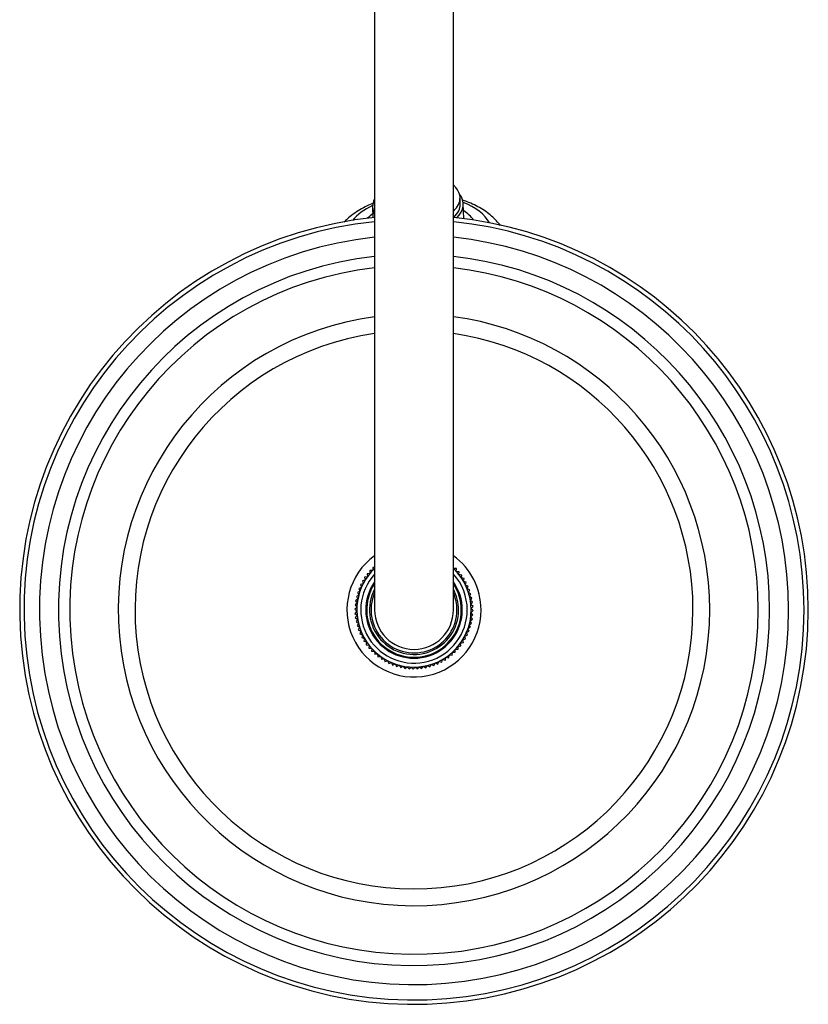
# Model space of a CAD drawing. Units: inches. Extents: x -1246 to -94, y -1135 to 1710.
# Drawn here: x -1176 to -976, y -921 to -671 of the extents above; entities that cross this region are included whole.
import ezdxf

# ---------------------------------------------------------------- set-up
doc = ezdxf.new("R2010")
doc.units = ezdxf.units.IN
for name, color, linetype in [('035180', 7, 'Continuous'), ('035183', 7, 'Continuous'), ('055083', 7, 'Continuous'), ('055084', 7, 'Continuous'), ('055085', 7, 'Continuous'), ('055155', 7, 'Continuous'), ('Default', 7, 'Continuous')]:
    doc.layers.add(name, color=color, linetype=linetype)

# ---------------------------------------------------------------- blocks, each defined once
blk = doc.blocks.new('SE13')
at = {"layer": '035180', "color": 7, "linetype": 'Continuous', "ltscale": 25.4}
blk.add_line((-1064.37, -717.75), (-1064.42, -716.11), dxfattribs=at)
for centre, start_param, end_param in [((-1075.17, -716.48), 0, 0.421646), ((-1075.17, -716.48), 5.696729, 6.283185), ((-1075.11, -718.12), 5.699801, 6.283185)]:
    blk.add_ellipse(centre, major_axis=(10.74, 0.37), ratio=0.573292, start_param=start_param, end_param=end_param, dxfattribs=at)
blk.add_open_spline([(-1065.46, -713.62), (-1065.69, -713.37), (-1065.9, -713.14), (-1066.1, -712.91)], degree=3, dxfattribs=at)
at = {"layer": '035183', "color": 7, "linetype": 'Continuous', "ltscale": 25.4}
for p, q in [((-1086.6, -718.51), (-1086.51, -721.24)), ((-1063.49, -721.49), (-1063.62, -717.72))]:
    blk.add_line(p, q, dxfattribs=at)
for centre, major_axis, start_param, end_param in [((-1075.11, -718.12), (-11.49, -0.4), 5.966025, 6.283185), ((-1075.11, -718.12), (-11.49, -0.4), 2.581458, 3.529343), ((-1074.83, -726.3), (18.82, 0.65), 2.226576, 2.663812), ((-1075.11, -718.12), (-11.49, -0.4), 0, 0.277738), ((-1074.83, -726.3), (18.82, 0.65), 0.295153, 0.915017), ((-1074.86, -725.3), (-14.92, -0.51), 5.591523, 5.749526), ((-1074.86, -725.3), (-14.92, -0.51), 3.496351, 3.833255), ((-1074.95, -722.69), (11.69, 0.4), 0.116976, 0.182258)]:
    blk.add_ellipse(centre, major_axis=major_axis, ratio=0.573292, start_param=start_param, end_param=end_param, dxfattribs=at)
for points, knots in [([(-1086.41, -717.54), (-1086.95, -717.76), (-1088.13, -718.29), (-1089.85, -719.22), (-1091.54, -720.34), (-1092.84, -721.41), (-1093.56, -722.11), (-1093.8, -722.36)], [0.7003633, 0.7003633, 0.7003633, 0.7003633, 0.7326742, 0.7718173, 0.8112193, 0.8506141, 0.8717148, 0.8717148, 0.8717148, 0.8717148]), ([(-1054.2, -723.23), (-1054.42, -722.92), (-1055.01, -722.2), (-1056.1, -721.09), (-1057.49, -719.95), (-1059.05, -718.91), (-1060.78, -717.98), (-1062.4, -717.28), (-1063.46, -716.91), (-1063.86, -716.77)], [0.0671589, 0.0671589, 0.0671589, 0.0671589, 0.0903456, 0.1253472, 0.1614306, 0.198512, 0.236351, 0.2746291, 0.2982333, 0.2982333, 0.2982333, 0.2982333])]:
    blk.add_open_spline(points, degree=3, knots=knots, dxfattribs=at)
at = {"layer": '055083', "color": 7, "linetype": 'Continuous', "ltscale": 25.4}
for radius, start, end in [(100, 95.7392, 360), (100, 0, 84.2182), (98.91, 95.8025, 360), (98.91, 0, 84.1975), (95, 96.0423, 360), (95, 0, 83.9706), (90.18, 96.3668, 360), (90.18, 0, 83.6332), (87.31, 96.5765, 360), (87.31, 0, 83.4235), (75, 97.6623, 360), (75, 0, 82.3377), (70.75, 98.1258, 360), (70.75, 0, 81.8742), (17, 126.0319, 360), (17, 0, 53.9681)]:
    blk.add_arc((-1076.1, -820.69), radius, start, end, dxfattribs=at)
at = {"layer": '055084', "color": 7, "linetype": 'Continuous', "ltscale": 25.4}
for radius, start, end in [(12, 146.4427, 360), (11.3, 152.2461, 360), (12, 0, 33.5573), (11.3, 0, 27.7539), (10.9, 156.5959, 360), (10.9, 0, 23.4041)]:
    blk.add_arc((-1076.1, -820.69), radius, start, end, dxfattribs=at)
at = {"layer": '055085', "color": 7, "linetype": 'Continuous', "ltscale": 25.4}
for p, q in [((-1086.59, -810.68), (-1087.31, -810.72)), ((-1087.31, -810.72), (-1087.27, -811.44)), ((-1086.57, -809.95), (-1086.58, -810.67)), ((-1086.1, -809.96), (-1086.57, -809.95)), ((-1066.09, -810.2), (-1066.1, -810.04)), ((-1065.36, -810.22), (-1066.08, -810.21)), ((-1065.37, -810.94), (-1065.36, -810.22)), ((-1064.64, -811.01), (-1065.36, -810.95)), ((-1064.7, -811.73), (-1064.64, -811.01)), ((-1088.48, -813.14), (-1089.17, -813.34)), ((-1089.17, -813.34), (-1088.98, -814.03)), ((-1087.91, -812.28), (-1088.62, -812.42)), ((-1088.62, -812.42), (-1088.47, -813.13)), ((-1087.28, -811.46), (-1087.99, -811.55)), ((-1087.99, -811.55), (-1087.9, -812.26)), ((-1063.98, -811.86), (-1064.69, -811.75)), ((-1064.09, -812.57), (-1063.98, -811.86)), ((-1063.38, -812.74), (-1064.08, -812.58)), ((-1063.54, -813.45), (-1063.38, -812.74)), ((-1062.85, -813.67), (-1063.53, -813.46)), ((-1063.06, -814.36), (-1062.85, -813.67)), ((-1089.8, -815.95), (-1090.44, -816.28)), ((-1090.44, -816.28), (-1090.1, -816.92)), ((-1089.43, -814.98), (-1090.09, -815.27)), ((-1090.09, -815.27), (-1089.8, -815.93)), ((-1088.99, -814.04), (-1089.67, -814.29)), ((-1089.67, -814.29), (-1089.42, -814.96)), ((-1062.38, -814.64), (-1063.05, -814.38)), ((-1062.64, -815.31), (-1062.38, -814.64)), ((-1061.98, -815.63), (-1062.63, -815.32)), ((-1062.29, -816.28), (-1061.98, -815.63)), ((-1061.66, -816.65), (-1062.28, -816.3)), ((-1090.34, -817.94), (-1090.92, -818.37)), ((-1090.92, -818.37), (-1090.5, -818.95)), ((-1090.11, -816.93), (-1090.72, -817.32)), ((-1090.72, -817.32), (-1090.34, -817.93)), ((-1062.01, -817.28), (-1061.66, -816.65)), ((-1061.4, -817.69), (-1062.01, -817.29)), ((-1061.8, -818.29), (-1061.4, -817.69)), ((-1061.23, -818.75), (-1061.8, -818.31)), ((-1061.67, -819.32), (-1061.23, -818.75)), ((-1090.59, -820), (-1091.1, -820.5)), ((-1091.1, -820.5), (-1090.6, -821.02)), ((-1090.6, -821.03), (-1091.08, -821.57)), ((-1090.5, -818.97), (-1091.05, -819.43)), ((-1091.05, -819.43), (-1090.58, -819.98)), ((-1061.13, -819.81), (-1061.67, -819.34)), ((-1061.62, -821.39), (-1061.1, -820.88)), ((-1061.61, -820.35), (-1061.13, -819.81)), ((-1061.1, -820.88), (-1061.61, -820.37)), ((-1091.08, -821.57), (-1090.54, -822.05)), ((-1090.54, -822.07), (-1090.98, -822.64)), ((-1090.98, -822.64), (-1090.4, -823.08)), ((-1090.4, -823.09), (-1090.8, -823.69)), ((-1090.8, -823.69), (-1090.2, -824.09)), ((-1061.49, -824.07), (-1061.87, -823.46)), ((-1061.86, -823.44), (-1061.28, -823.02)), ((-1061.28, -823.02), (-1061.71, -822.43)), ((-1061.7, -822.42), (-1061.15, -821.95)), ((-1061.15, -821.95), (-1061.62, -821.4)), ((-1090.19, -824.11), (-1090.55, -824.73)), ((-1090.55, -824.73), (-1089.92, -825.09)), ((-1089.91, -825.1), (-1090.22, -825.75)), ((-1090.22, -825.75), (-1089.57, -826.06)), ((-1089.56, -826.08), (-1089.82, -826.75)), ((-1062.77, -826.4), (-1062.12, -826.11)), ((-1062.12, -826.11), (-1062.41, -825.45)), ((-1062.4, -825.44), (-1061.76, -825.1)), ((-1062.1, -824.45), (-1061.49, -824.07)), ((-1061.76, -825.1), (-1062.1, -824.47)), ((-1089.82, -826.75), (-1089.15, -827.01)), ((-1089.15, -827.02), (-1089.36, -827.71)), ((-1089.36, -827.71), (-1088.67, -827.92)), ((-1088.66, -827.94), (-1088.82, -828.64)), ((-1088.82, -828.64), (-1088.12, -828.8)), ((-1088.11, -828.82), (-1088.22, -829.53)), ((-1063.59, -828.96), (-1063.73, -828.26)), ((-1063.72, -828.24), (-1063.03, -828.05)), ((-1063.22, -827.34), (-1062.54, -827.1)), ((-1063.03, -828.05), (-1063.22, -827.36)), ((-1062.54, -827.1), (-1062.78, -826.42)), ((-1088.22, -829.53), (-1087.51, -829.64)), ((-1087.5, -829.65), (-1087.56, -830.37)), ((-1087.56, -830.37), (-1086.85, -830.43)), ((-1086.83, -830.44), (-1086.84, -831.16)), ((-1086.84, -831.16), (-1086.12, -831.17)), ((-1086.11, -831.18), (-1086.07, -831.9)), ((-1065.63, -831.43), (-1065.62, -830.71)), ((-1065.61, -830.7), (-1064.89, -830.66)), ((-1064.89, -830.66), (-1064.93, -829.94)), ((-1064.92, -829.93), (-1064.21, -829.83)), ((-1064.21, -829.83), (-1064.3, -829.12)), ((-1064.29, -829.11), (-1063.59, -828.96)), ((-1086.07, -831.9), (-1085.35, -831.86)), ((-1085.34, -831.87), (-1085.24, -832.58)), ((-1085.24, -832.58), (-1084.53, -832.49)), ((-1084.52, -832.5), (-1084.37, -833.21)), ((-1084.37, -833.21), (-1083.67, -833.06)), ((-1083.65, -833.07), (-1083.46, -833.76)), ((-1083.46, -833.76), (-1082.77, -833.57)), ((-1082.75, -833.58), (-1082.51, -834.26)), ((-1070.05, -834.42), (-1069.79, -833.74)), ((-1069.77, -833.74), (-1069.08, -833.95)), ((-1069.08, -833.95), (-1068.87, -833.26)), ((-1068.86, -833.25), (-1068.15, -833.41)), ((-1068.15, -833.41), (-1067.99, -832.71)), ((-1067.98, -832.7), (-1067.27, -832.81)), ((-1067.27, -832.81), (-1067.16, -832.1)), ((-1067.14, -832.09), (-1066.42, -832.15)), ((-1066.42, -832.15), (-1066.36, -831.44)), ((-1066.35, -831.42), (-1065.63, -831.43)), ((-1082.51, -834.26), (-1081.83, -834.01)), ((-1081.81, -834.02), (-1081.52, -834.68)), ((-1081.52, -834.68), (-1080.86, -834.39)), ((-1080.85, -834.39), (-1080.51, -835.03)), ((-1080.51, -835.03), (-1079.88, -834.69)), ((-1079.86, -834.7), (-1079.48, -835.31)), ((-1079.48, -835.31), (-1078.87, -834.93)), ((-1078.85, -834.93), (-1078.43, -835.51)), ((-1078.43, -835.51), (-1077.84, -835.09)), ((-1077.83, -835.09), (-1077.36, -835.64)), ((-1077.36, -835.64), (-1076.81, -835.17)), ((-1076.8, -835.18), (-1076.29, -835.69)), ((-1076.29, -835.69), (-1075.78, -835.19)), ((-1075.76, -835.19), (-1075.22, -835.67)), ((-1075.22, -835.67), (-1074.74, -835.13)), ((-1074.73, -835.13), (-1074.16, -835.57)), ((-1074.16, -835.57), (-1073.72, -834.99)), ((-1073.7, -834.99), (-1073.1, -835.39)), ((-1073.1, -835.39), (-1072.7, -834.79)), ((-1072.69, -834.78), (-1072.06, -835.14)), ((-1072.06, -835.14), (-1071.71, -834.51)), ((-1071.69, -834.5), (-1071.04, -834.81)), ((-1071.04, -834.81), (-1070.73, -834.16)), ((-1070.72, -834.15), (-1070.05, -834.42))]:
    blk.add_line(p, q, dxfattribs=at)
for radius, start, end in [(14.5, 133.6028, 360), (14.5, 0, 46.2784), (13.5, 137.7946, 360), (12.25, 144.7187, 360), (13.5, 0, 42.2054), (12.25, 0, 35.2813)]:
    blk.add_arc((-1076.1, -820.69), radius, start, end, dxfattribs=at)
at = {"layer": '055155', "color": 7, "linetype": 'Continuous', "ltscale": 25.4}
for p, q in [((-1086.1, -490.69), (-1086.1, -820.69)), ((-1066.1, -820.69), (-1066.1, -490.69))]:
    blk.add_line(p, q, dxfattribs=at)
blk.add_arc((-1076.1, -820.69), 10, 180, 360, dxfattribs=at)

msp = doc.modelspace()

# ---------------------------------------------------------------- block references
at = {"layer": 'Default'}
msp.add_blockref('SE13', (0, 0), dxfattribs=at)

doc.saveas('drawing.dxf')
